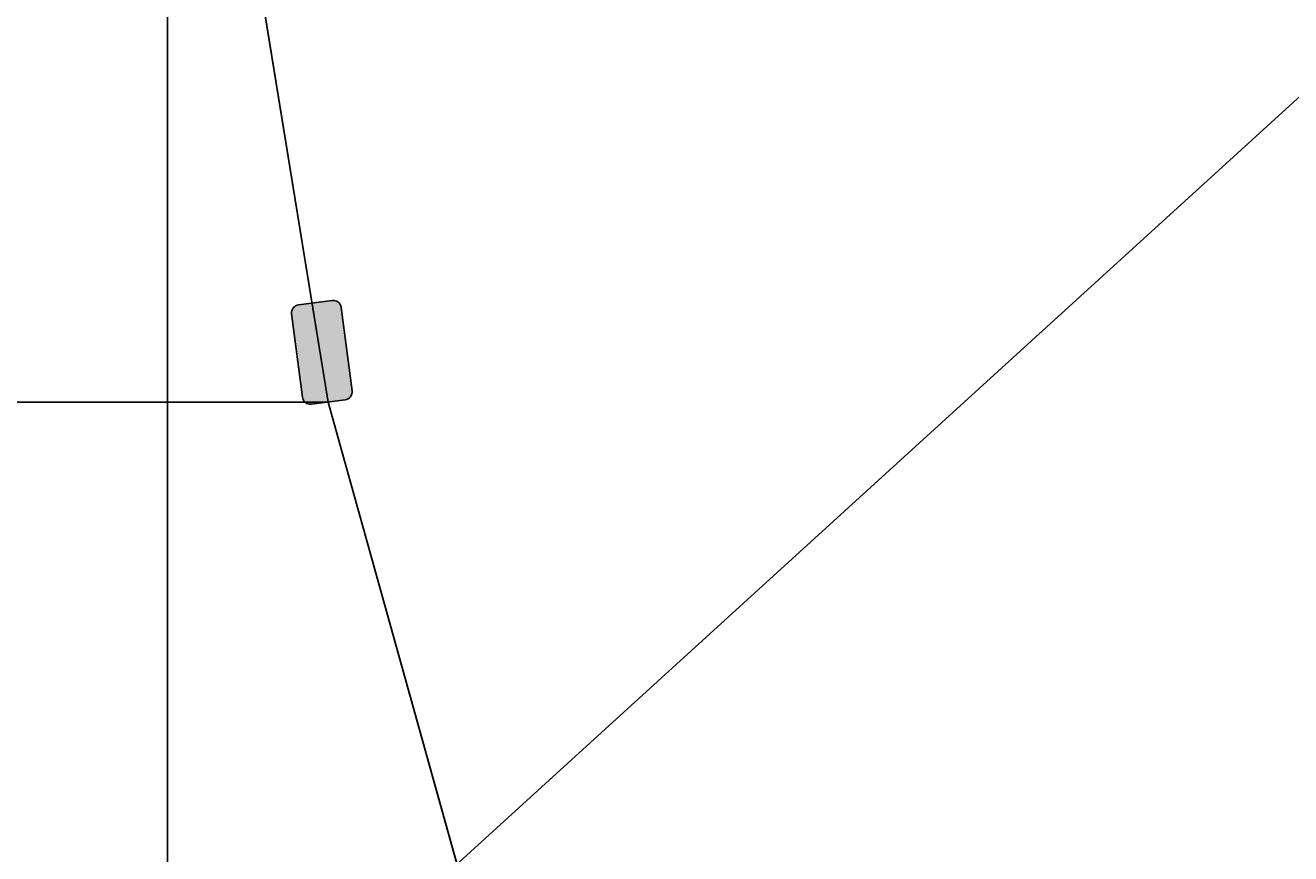
# Model space of a CAD drawing. Units: millimetres. Extents: x -307 to 33620, y 0 to 23760.
# Drawn here: x 22953 to 24134, y 9503 to 10276 of the extents above; entities that cross this region are included whole.
import ezdxf

# ---------------------------------------------------------------- set-up
doc = ezdxf.new("R2010")
doc.units = ezdxf.units.MM
doc.header["$LTSCALE"] = 400
doc.header["$MEASUREMENT"] = 0
doc.layers.add('DIM', color=9, linetype='Continuous', true_color=0x808080)
doc.styles.add('Times New Roman', font='times.ttf')
doc.dimstyles.get("Standard").update_dxf_attribs({"dimtxt": 0.18, "dimasz": 0.18, "dimexe": 0.18, "dimexo": 0.0625, "dimgap": 0.09, "dimtad": 0, "dimtih": 1, "dimtoh": 1, "dimdec": 4, "dimzin": 0, "dimdsep": 46, "dimtxsty": 'Standard', "dimcen": 0.09, "dimadec": 0, "dimazin": 0, "dimtfac": 1, "dimtdec": 4, "dimtofl": 0, "dimtmove": 0, "dimatfit": 3, "dimfxl": 0, "dimtolj": 1, "dimtzin": 0, "dimarcsym": 0})
doc.dimstyles.new('STANDARD 04', dxfattribs={"dimscale": 40, "dimtxt": 0.18, "dimasz": 0.18, "dimexe": 0.18, "dimexo": 0.0625, "dimgap": 0.09, "dimtad": 0, "dimtih": 1, "dimtoh": 1, "dimdec": 4, "dimzin": 1, "dimdsep": 46, "dimtxsty": 'Times New Roman', "dimcen": 0.09, "dimadec": 0, "dimazin": 0, "dimtfac": 1, "dimtdec": 4, "dimtix": 1, "dimtmove": 1, "dimatfit": 3, "dimfxl": 0, "dimtolj": 1, "dimtzin": 1, "dimarcsym": 0})

# ---------------------------------------------------------------- blocks, each defined once
blk = doc.blocks.new('*D9')
at = {"layer": 'Defpoints', "color": 0}
for p in [(23085.9, 10844), (31379.2, 5144), (32020.9, 5144)]:
    blk.add_point(p, dxfattribs=at)
at = {"layer": 'DIM', "color": 0, "lineweight": -2}
for p, q in [((23088.4, 10844), (32028.1, 10844)), ((32020.9, 10836.8), (32020.9, 8001.3)), ((32020.9, 5151.2), (32020.9, 7986.8)), ((31381.7, 5144), (32028.1, 5144))]:
    blk.add_line(p, q, dxfattribs=at)
at = {"layer": 'DIM', "color": 0}
for points in [[(32022.1, 10836.8), (32019.7, 10836.8), (32020.9, 10844)], [(32019.7, 5151.2), (32022.1, 5151.2), (32020.9, 5144)]]:
    blk.add_solid(points, dxfattribs=at)
at = {"layer": 'DIM', "color": 0, "insert": (32020.9, 7994), "char_height": 7.2, "attachment_point": 5, "style": 'Times New Roman'}
blk.add_mtext('\\A1;5700.0000', dxfattribs=at)

msp = doc.modelspace()

# ---------------------------------------------------------------- hatches: boundary and pattern name
at = {"true_color": 0xffffff}
msp.add_hatch(color=7, dxfattribs=at).paths.add_polyline_path([(23248.00377, 10012.49867), (23247.98064, 10012.66353), (23247.9536, 10012.82932), (23247.92256, 10012.9959), (23247.88746, 10013.16316), (23247.84821, 10013.33095), (23247.80476, 10013.49915), (23247.75704, 10013.6676), (23247.70498, 10013.83616), (23247.64855, 10014.00467), (23247.5877, 10014.17299), (23247.5224, 10014.34094), (23247.45261, 10014.50836), (23247.37831, 10014.67508), (23247.29949, 10014.84093), (23247.21616, 10015.00573), (23247.1283, 10015.16932), (23247.03593, 10015.3315), (23246.93908, 10015.49211), (23246.83778, 10015.65096), (23246.73206, 10015.80787), (23246.62198, 10015.96266), (23246.50759, 10016.11517), (23246.38897, 10016.2652), (23246.2662, 10016.4126), (23246.13935, 10016.55718), (23246.00853, 10016.69879), (23245.87383, 10016.83727), (23245.73539, 10016.97245), (23245.59331, 10017.10419), (23245.44772, 10017.23234), (23245.29877, 10017.35676), (23245.1466, 10017.47733), (23244.99136, 10017.59392), (23244.83321, 10017.70642), (23244.67231, 10017.81471), (23244.50883, 10017.91871), (23244.34293, 10018.01832), (23244.17481, 10018.11346), (23244.00464, 10018.20406), (23243.83259, 10018.29006), (23243.65887, 10018.37141), (23243.48364, 10018.44807), (23243.3071, 10018.52001), (23243.12943, 10018.5872), (23242.95083, 10018.64963), (23242.77147, 10018.70731), (23242.59155, 10018.76023), (23242.41123, 10018.80841), (23242.2307, 10018.85188), (23242.05014, 10018.89066), (23241.86972, 10018.92481), (23241.6896, 10018.95436), (23241.50995, 10018.97938), (23241.33093, 10018.99992), (23241.15268, 10019.01607), (23240.97536, 10019.02788), (23240.79911, 10019.03545), (23240.62406, 10019.03887), (23240.45035, 10019.03821), (23240.27809, 10019.03359), (23240.1074, 10019.0251), (23239.93839, 10019.01284), (23239.77117, 10018.99692), (23239.60583, 10018.97746), (23208.15992, 10014.92082), (23207.99505, 10014.89769), (23207.82927, 10014.87065), (23207.66268, 10014.83961), (23207.49543, 10014.80451), (23207.32763, 10014.76526), (23207.15944, 10014.72181), (23206.99099, 10014.67409), (23206.82243, 10014.62203), (23206.65391, 10014.5656), (23206.4856, 10014.50475), (23206.31765, 10014.43945), (23206.15023, 10014.36966), (23205.98351, 10014.29536), (23205.81766, 10014.21654), (23205.65285, 10014.13321), (23205.48927, 10014.04535), (23205.32708, 10013.95298), (23205.16648, 10013.85613), (23205.00763, 10013.75483), (23204.85072, 10013.64911), (23204.69592, 10013.53903), (23204.54342, 10013.42464), (23204.39338, 10013.30602), (23204.24599, 10013.18325), (23204.1014, 10013.0564), (23203.95979, 10012.92557), (23203.82132, 10012.79088), (23203.68614, 10012.65244), (23203.5544, 10012.51036), (23203.42625, 10012.36477), (23203.30182, 10012.21582), (23203.18125, 10012.06365), (23203.06466, 10011.90841), (23202.95217, 10011.75026), (23202.84387, 10011.58936), (23202.73988, 10011.42588), (23202.64027, 10011.25998), (23202.54513, 10011.09186), (23202.45453, 10010.92169), (23202.36853, 10010.74964), (23202.28718, 10010.57591), (23202.21052, 10010.40069), (23202.13858, 10010.22415), (23202.07139, 10010.04648), (23202.00895, 10009.86788), (23201.95128, 10009.68852), (23201.89836, 10009.5086), (23201.85018, 10009.32828), (23201.80671, 10009.14775), (23201.76792, 10008.96719), (23201.73378, 10008.78677), (23201.70422, 10008.60665), (23201.67921, 10008.427), (23201.65866, 10008.24798), (23201.64252, 10008.06973), (23201.6307, 10007.89241), (23201.62313, 10007.71616), (23201.61972, 10007.54111), (23201.62037, 10007.3674), (23201.625, 10007.19514), (23201.63349, 10007.02445), (23201.64575, 10006.85544), (23201.66166, 10006.68822), (23201.68113, 10006.52288), (23211.72175, 9928.69077), (23211.74488, 9928.5259), (23211.77192, 9928.36012), (23211.80296, 9928.19354), (23211.83806, 9928.02628), (23211.87731, 9927.85849), (23211.92076, 9927.69029), (23211.96848, 9927.52184), (23212.02054, 9927.35328), (23212.07697, 9927.18477), (23212.13782, 9927.01645), (23212.20312, 9926.8485), (23212.27291, 9926.68108), (23212.34721, 9926.51436), (23212.42603, 9926.34851), (23212.50936, 9926.18371), (23212.59722, 9926.02012), (23212.68959, 9925.85794), (23212.78644, 9925.69733), (23212.88774, 9925.53848), (23212.99346, 9925.38157), (23213.10354, 9925.22677), (23213.21793, 9925.07427), (23213.33655, 9924.92424), (23213.45932, 9924.77684), (23213.58617, 9924.63226), (23213.71699, 9924.49065), (23213.85169, 9924.35217), (23213.99013, 9924.21699), (23214.13221, 9924.08525), (23214.2778, 9923.9571), (23214.42675, 9923.83268), (23214.57892, 9923.71211), (23214.73416, 9923.59552), (23214.89231, 9923.48302), (23215.05321, 9923.37473), (23215.21669, 9923.27073), (23215.38259, 9923.17112), (23215.55071, 9923.07598), (23215.72088, 9922.98538), (23215.89293, 9922.89938), (23216.06665, 9922.81803), (23216.24188, 9922.74137), (23216.41842, 9922.66943), (23216.59609, 9922.60224), (23216.77469, 9922.53981), (23216.95405, 9922.48213), (23217.13397, 9922.42921), (23217.31429, 9922.38103), (23217.49482, 9922.33756), (23217.67538, 9922.29878), (23217.8558, 9922.26463), (23218.03592, 9922.23508), (23218.21557, 9922.21006), (23218.39459, 9922.18951), (23218.57284, 9922.17337), (23218.75016, 9922.16156), (23218.92641, 9922.15399), (23219.10146, 9922.15057), (23219.27517, 9922.15123), (23219.44743, 9922.15585), (23219.61812, 9922.16434), (23219.78713, 9922.1766), (23219.95435, 9922.19252), (23220.11969, 9922.21198), (23251.5656, 9926.26862), (23251.73047, 9926.29175), (23251.89625, 9926.31879), (23252.06284, 9926.34983), (23252.23009, 9926.38493), (23252.39789, 9926.42418), (23252.56608, 9926.46763), (23252.73453, 9926.51535), (23252.90309, 9926.56741), (23253.07161, 9926.62384), (23253.23992, 9926.68469), (23253.40787, 9926.74999), (23253.57529, 9926.81978), (23253.74201, 9926.89408), (23253.90786, 9926.9729), (23254.07267, 9927.05623), (23254.23625, 9927.14409), (23254.39844, 9927.23646), (23254.55904, 9927.33331), (23254.71789, 9927.43461), (23254.8748, 9927.54033), (23255.0296, 9927.65041), (23255.1821, 9927.7648), (23255.33214, 9927.88342), (23255.47953, 9928.00619), (23255.62412, 9928.13304), (23255.76573, 9928.26386), (23255.9042, 9928.39856), (23256.03938, 9928.537), (23256.17112, 9928.67908), (23256.29927, 9928.82467), (23256.4237, 9928.97362), (23256.54427, 9929.12579), (23256.66086, 9929.28103), (23256.77335, 9929.43918), (23256.88165, 9929.60008), (23256.98564, 9929.76356), (23257.08525, 9929.92946), (23257.18039, 9930.09758), (23257.27099, 9930.26775), (23257.35699, 9930.4398), (23257.43834, 9930.61352), (23257.515, 9930.78875), (23257.58694, 9930.96529), (23257.65413, 9931.14296), (23257.71657, 9931.32156), (23257.77424, 9931.50092), (23257.82716, 9931.68084), (23257.87534, 9931.86116), (23257.91881, 9932.04169), (23257.9576, 9932.22225), (23257.99174, 9932.40267), (23258.0213, 9932.58279), (23258.04631, 9932.76244), (23258.06686, 9932.94146), (23258.083, 9933.11971), (23258.09482, 9933.29703), (23258.10239, 9933.47328), (23258.1058, 9933.64833), (23258.10515, 9933.82204), (23258.10052, 9933.9943), (23258.09203, 9934.16499), (23258.07977, 9934.334), (23258.06386, 9934.50122), (23258.04439, 9934.66656)], flags=0)

# ---------------------------------------------------------------- linework, layer by layer
at = {"color": 1, "true_color": 0xff0000}
for p, q in [((23085.9098, 10844.03308), (23235.84264, 9924.2403)), ((22761.82696, 9924.2403), (23235.84264, 9924.2403)), ((23235.84264, 9924.2403), (23402.53712, 9325.67543))]:
    msp.add_line(p, q, dxfattribs=at)
msp.add_line((23085.9098, 10844.03308), (23085.9098, 4862.03308))
msp.add_lwpolyline([(23085.9098, 10844.03308), (23235.84264, 9924.2403), (23402.53712, 9325.67543), (23627.0377, 8761.64307), (24099.26249, 7932.8609), (24790.32312, 7173.14391), (25792.36118, 6252.27481), (27960.82537, 5063.46435)], dxfattribs=at)
msp.add_lwpolyline([(23248.00377, 10012.49867), (23258.04439, 9934.66656, -0.4142135624), (23251.5656, 9926.26862), (23220.11969, 9922.21198, -0.4142135624), (23211.72175, 9928.69077), (23201.68113, 10006.52288, -0.4142135624), (23208.15992, 10014.92082), (23239.60583, 10018.97746, -0.4142135624)], format="xyb", close=True)

# ---------------------------------------------------------------- dimensions: what is measured, and where the dimension line sits
at = {"layer": 'DIM'}
dim = msp.add_linear_dim(base=(32020.85625, 5144.03308), p1=(23085.9098, 10844.03308), p2=(31379.17956, 5144.03308), angle=90, dimstyle='STANDARD 04', dxfattribs=at)
dim.commit()
dim.dimension.update_dxf_attribs({"geometry": '*D9', "text_midpoint": (32020.85625, 7994.03308)})

# ---------------------------------------------------------------- leaders
msp.add_leader([(22960.16204, 9132.02699), (24199.56167, 10261.8214), (27324.871, 10261.8214)], dimstyle='Standard', override={"dimgap": 0.09, "dimtad": 0}, dxfattribs=at)

doc.saveas('drawing.dxf')
